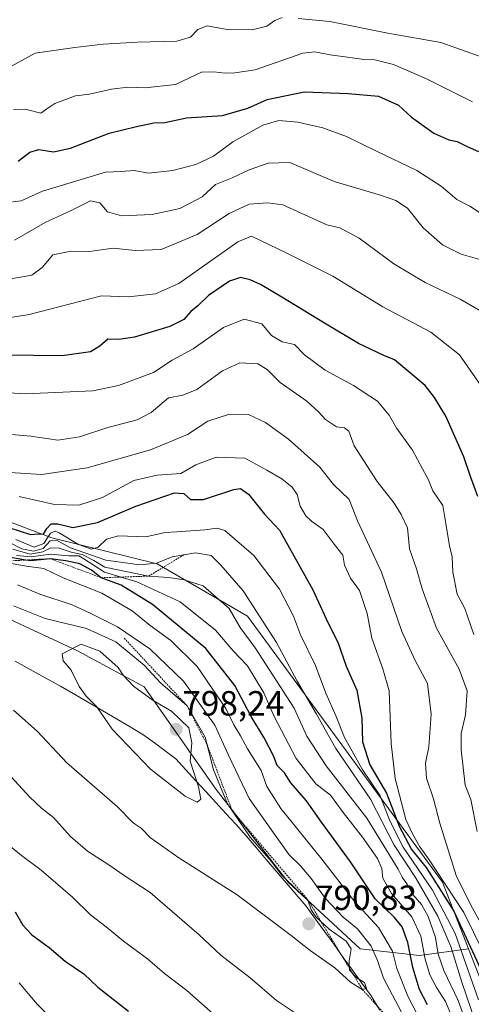
# Model space of a CAD drawing. Units: metres. Extents: x 627857 to 631327, y 4731929 to 4734307.
# Drawn here: x 630572 to 630701, y 4732336 to 4732618 of the extents above; entities that cross this region are included whole.
import ezdxf
from ezdxf.enums import TextEntityAlignment as Align

# ---------------------------------------------------------------- set-up
doc = ezdxf.new("R2010")
doc.units = ezdxf.units.M
doc.header["$MEASUREMENT"] = 0
doc.linetypes.add('TRAZOS', pattern=[0.75, 0.5, -0.25])
for name, color, linetype, lineweight in [('Arbolado forestal CxS', 92, 'Continuous', 0), ('Carátula', 7, 'Continuous', 5), ('Curva de nivel maestra', 36, 'Continuous', 30), ('Curva de nivel normal', 36, 'Continuous', 0), ('Entidad de ámbito territorial', 19, 'Continuous', 0), ('Entidad de ámbito territorial CxS', 92, 'Continuous', 0), ('Escarpado lineal', 39, 'TRAZOS', 0), ('Matorral CxS', 135, 'Continuous', 0), ('Punto de cota en terreno', 7, 'Continuous', 0), ('Rótulo de punto de cota en terreno', 19, 'Continuous', 0)]:
    doc.layers.add(name, color=color, linetype=linetype, lineweight=lineweight)
doc.styles.add('Arial', font='txt', dxfattribs={"height": 0.2})

# ---------------------------------------------------------------- blocks, each defined once
blk = doc.blocks.new('*U151')
at = {"layer": 'Arbolado forestal CxS', "color": 92, "linetype": 'Continuous', "lineweight": 0}
blk.add_polyline3d([(631043.33, 4731987.99, 680.52), (630892.25, 4731985.15, 746.58), (630892.25, 4731985.15, 746.58), (630891.65, 4731986.26, 746.77), (630846.94, 4732062.39, 760.94), (630834.34, 4732097.78, 761.1), (630777.12, 4732156.57, 767.3), (630738.31, 4732255.81, 758.52), (630700.6, 4732352.21, 749.08), (630693.14, 4732371.29, 745.68), (630637.44, 4732447.42, 761.71), (630611.55, 4732462.33, 764.2), (630581.46, 4732469.79, 765.28), (630511.93, 4732496.08, 748.23), (630498.44, 4732514.02, 737.64), (630475.06, 4732524.33, 729.73), (630438.19, 4732524.33, 720.47), (630425.05, 4732520.84, 718.67), (630416.38, 4732558.24, 703.05), (630467.77, 4732589.99, 699.99), (630496.01, 4732592.34, 702.81), (630498.36, 4732621.38, 689.97)], dxfattribs=at)
blk = doc.blocks.new('*U187')
at = {"layer": 'Curva de nivel normal', "color": 36, "linetype": 'Continuous', "lineweight": 0}
blk.add_polyline3d([(630570.53, 4732592.35, 695), (630573.87, 4732592.39, 695), (630578.34, 4732591.28, 695), (630580.09, 4732592.48, 695), (630582.34, 4732594.01, 695), (630588.2, 4732596.23, 695), (630592.2, 4732596.73, 695), (630598.53, 4732598.16, 695), (630603.2, 4732598.73, 695), (630608.2, 4732598.5, 695), (630616.87, 4732599.49, 695), (630624.26, 4732602.95, 695), (630627.75, 4732603.1, 695), (630630.99, 4732602.71, 695), (630633.8, 4732602.84, 695), (630639.6, 4732603.7, 695), (630653.2, 4732608.44, 695), (630656.6, 4732608.8, 695), (630660.99, 4732607.92, 695), (630666.02, 4732607.24, 695), (630670.68, 4732606.62, 695), (630673.79, 4732606.54, 695), (630679.09, 4732605.22, 695), (630688.6, 4732601.06, 695), (630701.72, 4732594.51, 695)], dxfattribs=at)
blk = doc.blocks.new('*U219')
at = {"layer": 'Curva de nivel normal', "color": 36, "linetype": 'Continuous', "lineweight": 0}
for points in [[(630521.83, 4732620.3, 690), (630529.85, 4732614.97, 690), (630534.66, 4732612.96, 690), (630540.56, 4732609.7, 690), (630548.53, 4732606, 690), (630554.34, 4732601.33, 690), (630557.92, 4732600.12, 690), (630563.24, 4732601.25, 690), (630568.09, 4732603.64, 690), (630576.71, 4732608.42, 690), (630588.07, 4732610.08, 690), (630596.16, 4732611.02, 690), (630605.94, 4732611.6, 690), (630617.19, 4732611.85, 690), (630621.15, 4732612.96, 690), (630623.19, 4732615.17, 690), (630625.87, 4732616.2, 690), (630631.58, 4732615.2, 690), (630638.73, 4732615.12, 690), (630642.92, 4732616.13, 690), (630645.22, 4732617.72, 690), (630647.28, 4732618.66, 690)], [(630651.89, 4732618.33, 690), (630660.94, 4732617.48, 690), (630677.49, 4732614.12, 690), (630692.69, 4732611.45, 690), (630705.5, 4732606.86, 690)]]:
    blk.add_polyline3d(points, dxfattribs=at)
blk = doc.blocks.new('*U221')
at = {"layer": 'Curva de nivel normal', "color": 36, "linetype": 'Continuous', "lineweight": 0}
blk.add_polyline3d([(630568.08, 4732565.57, 705), (630572.74, 4732566.21, 705), (630578.84, 4732568.98, 705), (630596.81, 4732574.35, 705), (630601.2, 4732574.53, 705), (630605.04, 4732574.81, 705), (630609.07, 4732574.12, 705), (630616.05, 4732574.81, 705), (630622.66, 4732576.53, 705), (630627.69, 4732578.97, 705), (630633.25, 4732583.02, 705), (630641.8, 4732587.86, 705), (630646.33, 4732589.15, 705), (630651.81, 4732588.7, 705), (630658.95, 4732587.08, 705), (630665.69, 4732584.57, 705), (630674.23, 4732580.34, 705), (630685.84, 4732574.89, 705), (630692.73, 4732570.39, 705), (630697.2, 4732566.53, 705), (630700.98, 4732564.64, 705), (630704.24, 4732562.5, 705)], dxfattribs=at)
blk = doc.blocks.new('*U234')
at = {"layer": 'Curva de nivel maestra', "color": 36, "linetype": 'Continuous', "lineweight": 30}
blk.add_polyline3d([(630571.81, 4732577.5, 700), (630575.23, 4732580.1, 700), (630577.75, 4732580.91, 700), (630581.96, 4732580.19, 700), (630586.8, 4732581.23, 700), (630597.91, 4732585.57, 700), (630605.64, 4732587.44, 700), (630610.64, 4732588.46, 700), (630613.82, 4732588.55, 700), (630620.01, 4732589.94, 700), (630630.3, 4732590.55, 700), (630637.52, 4732592.64, 700), (630642.98, 4732595.21, 700), (630653.61, 4732597.35, 700), (630666.2, 4732596.9, 700), (630674.88, 4732596.16, 700), (630680.54, 4732593.53, 700), (630684.23, 4732590.15, 700), (630690.66, 4732585.57, 700), (630694.91, 4732583.64, 700), (630697.35, 4732583.17, 700), (630700.14, 4732581.74, 700), (630703.43, 4732580.27, 700)], dxfattribs=at)
blk = doc.blocks.new('5PATER')
at = {"layer": 'Carátula', "linetype": 'Continuous', "lineweight": 5}
h = blk.add_hatch(color=250, dxfattribs=at)
edge = h.paths.add_edge_path()
edge.add_ellipse((0, 0.01), major_axis=(-1.33, -1.34), ratio=0.999422, start_angle=0, end_angle=360)

msp = doc.modelspace()

# ---------------------------------------------------------------- linework, layer by layer
at = {"layer": 'Arbolado forestal CxS', "color": 92, "linetype": 'Continuous', "lineweight": 0}
for points in [[(630386.18, 4732510.49, 703.81), (630425.05, 4732520.84, 718.67), (630438.19, 4732524.33, 720.47), (630475.06, 4732524.33, 729.73), (630498.44, 4732514.02, 737.64), (630511.93, 4732496.08, 748.23), (630581.46, 4732469.79, 765.28), (630611.55, 4732462.33, 764.2), (630637.44, 4732447.42, 761.71), (630693.14, 4732371.29, 745.68), (630700.6, 4732352.21, 749.08), (630686.53, 4732350.34, 769.6), (630669.63, 4732352.18, 786.74), (630649.05, 4732371.3, 790.13), (630628.47, 4732397.77, 790.13), (630607.89, 4732427.18, 794.35), (630588.78, 4732437.48, 796.19), (630566.74, 4732447.77, 793.33), (630532.93, 4732459.54, 790.75), (630500.59, 4732471.3, 788.36), (630472.66, 4732471.3, 780.61), (630444.73, 4732465.42, 769.91), (630413.86, 4732450.72, 757.3), (630385.93, 4732431.6, 739.85)], [(630700.6, 4732352.21, 749.08), (630693.14, 4732371.29, 745.68), (630637.44, 4732447.42, 761.71), (630611.55, 4732462.33, 764.2), (630581.46, 4732469.79, 765.28), (630511.93, 4732496.08, 748.23), (630498.44, 4732514.02, 737.64), (630475.06, 4732524.33, 729.73), (630438.19, 4732524.33, 720.47), (630425.05, 4732520.84, 718.67)], [(630700.6, 4732352.21, 749.08), (630693.14, 4732371.29, 745.68), (630637.44, 4732447.42, 761.71), (630611.55, 4732462.33, 764.2), (630581.46, 4732469.79, 765.28), (630511.93, 4732496.08, 748.23), (630498.44, 4732514.02, 737.64), (630475.06, 4732524.33, 729.73), (630438.19, 4732524.33, 720.47), (630425.05, 4732520.84, 718.67)], [(630700.6, 4732352.21, 749.08), (630686.53, 4732350.34, 769.6), (630669.63, 4732352.18, 786.74), (630649.05, 4732371.3, 790.13), (630628.47, 4732397.77, 790.13), (630607.89, 4732427.18, 794.35), (630588.78, 4732437.48, 796.19), (630566.74, 4732447.77, 793.33), (630532.93, 4732459.54, 790.75), (630500.59, 4732471.3, 788.36), (630472.66, 4732471.3, 780.61), (630444.73, 4732465.42, 769.91), (630413.86, 4732450.72, 757.3), (630385.93, 4732431.6, 739.85)], [(630700.6, 4732352.21, 749.08), (630738.31, 4732255.81, 758.52)]]:
    msp.add_polyline3d(points, dxfattribs=at)
at = {"layer": 'Curva de nivel maestra', "color": 36, "linetype": 'Continuous', "lineweight": 30}
for points in [[(630703.26, 4732481.57, 725), (630701.17, 4732487.31, 725), (630699.26, 4732492.91, 725), (630694.11, 4732504.56, 725), (630690.87, 4732509.95, 725), (630688.22, 4732513.39, 725), (630679.44, 4732520.73, 725), (630676.32, 4732521.93, 725), (630669.12, 4732525.36, 725), (630659.38, 4732531.17, 725), (630647.19, 4732538.65, 725), (630641.09, 4732542.22, 725), (630638.2, 4732543.62, 725), (630635.39, 4732544.24, 725), (630632.21, 4732543.22, 725), (630626.23, 4732539.08, 725), (630623.21, 4732536.1, 725), (630621.2, 4732534.52, 725), (630619.21, 4732532.22, 725), (630615.22, 4732530.2, 725), (630605.11, 4732527.23, 725), (630600.66, 4732526.54, 725), (630597.48, 4732526.61, 725), (630595.2, 4732524.65, 725), (630592.53, 4732523.02, 725), (630584.44, 4732521.85, 725), (630568.12, 4732522.05, 725)], [(630569.48, 4732472.61, 750), (630575.42, 4732470.75, 750), (630577.59, 4732470.95, 750), (630579.1, 4732470.84, 750), (630580.07, 4732472.47, 750), (630581.26, 4732473.76, 750), (630583.23, 4732473.82, 750), (630587.46, 4732472.72, 750), (630594.53, 4732474.2, 750), (630605.53, 4732478.86, 750), (630616.54, 4732482.65, 750), (630619.21, 4732482.42, 750), (630621.1, 4732480.75, 750), (630624.84, 4732480.72, 750), (630633.53, 4732483.64, 750), (630635.39, 4732483.86, 750), (630637.73, 4732482.26, 750), (630642.29, 4732476.52, 750), (630646.58, 4732472.02, 750), (630656.08, 4732454.93, 750), (630660.5, 4732445.4, 750), (630663.19, 4732439.98, 750), (630665.64, 4732433.12, 750), (630668.68, 4732426.22, 750), (630670.1, 4732418.24, 750), (630670.31, 4732411.43, 750), (630672.4, 4732404.84, 750), (630677.17, 4732396.71, 750), (630680.77, 4732387.28, 750), (630684.31, 4732380.68, 750), (630688.42, 4732375.52, 750), (630696.34, 4732362.95, 750), (630705.28, 4732343.82, 750)], [(630688.83, 4732336.19, 775), (630686.58, 4732340.61, 775), (630684.69, 4732346.89, 775), (630683.23, 4732354.04, 775), (630681.64, 4732358.56, 775), (630679.4, 4732361.16, 775), (630673.89, 4732366.49, 775), (630666.8, 4732377.13, 775), (630658.51, 4732388.47, 775), (630654.24, 4732394.56, 775), (630649.8, 4732399.72, 775), (630647.96, 4732402.6, 775), (630645.85, 4732404.68, 775), (630644.82, 4732407.42, 775), (630642.15, 4732412.58, 775), (630638.43, 4732418.71, 775), (630633.75, 4732427.54, 775), (630625.48, 4732438.12, 775), (630610.23, 4732450.74, 775), (630601.33, 4732456.26, 775), (630595.6, 4732458.38, 775), (630592.78, 4732460.52, 775), (630589.47, 4732462.37, 775), (630585.49, 4732463.16, 775), (630580.96, 4732463.82, 775), (630575.49, 4732463.22, 775), (630574.08, 4732463.44, 775), (630569.68, 4732464.14, 775)], [(630570.99, 4732362.85, 775), (630573.18, 4732359, 775), (630575.73, 4732356.2, 775), (630580.72, 4732352.59, 775), (630585.26, 4732348.69, 775), (630590.65, 4732345.06, 775), (630594.63, 4732341.25, 775), (630603.43, 4732334.38, 775)]]:
    msp.add_polyline3d(points, dxfattribs=at)
at = {"layer": 'Curva de nivel normal', "color": 36, "linetype": 'Continuous', "lineweight": 0}
for points in [[(630706.47, 4732548.67, 710), (630698.47, 4732550.94, 710), (630693.18, 4732553.56, 710), (630687.61, 4732558.42, 710), (630683.16, 4732564.09, 710), (630679.83, 4732566.26, 710), (630675.4, 4732567.83, 710), (630662.2, 4732571.67, 710), (630649.48, 4732577.19, 710), (630643.29, 4732576.96, 710), (630637.89, 4732575.09, 710), (630633.06, 4732572.76, 710), (630628.29, 4732570.84, 710), (630624.46, 4732567.34, 710), (630618.07, 4732563.98, 710), (630610.16, 4732562.3, 710), (630601.4, 4732561.87, 710), (630597.36, 4732563.07, 710), (630595.2, 4732565.64, 710), (630592.53, 4732566.2, 710), (630587, 4732563.46, 710), (630579.59, 4732559.98, 710), (630570.82, 4732554.94, 710)], [(630704.25, 4732534.56, 715), (630698.19, 4732538.1, 715), (630688.2, 4732542.85, 715), (630679.18, 4732548.15, 715), (630669.27, 4732555.46, 715), (630663.78, 4732558.46, 715), (630660.06, 4732559.32, 715), (630647.54, 4732565.01, 715), (630643.26, 4732565.62, 715), (630637.87, 4732565.22, 715), (630632.2, 4732562.52, 715), (630622.99, 4732556.58, 715), (630612.69, 4732552.26, 715), (630605.32, 4732551.94, 715), (630598.97, 4732552.63, 715), (630592.29, 4732551.73, 715), (630586.97, 4732551.78, 715), (630581.78, 4732550.77, 715), (630578.74, 4732547.13, 715), (630575.74, 4732544.89, 715), (630569.77, 4732543.84, 715)], [(630704.07, 4732513.36, 720), (630698.03, 4732522.17, 720), (630689.8, 4732528.65, 720), (630676.07, 4732535.83, 720), (630661.83, 4732544.62, 720), (630648.62, 4732551.25, 720), (630638.59, 4732556.05, 720), (630634.66, 4732554.42, 720), (630617.73, 4732542.5, 720), (630611.08, 4732539.61, 720), (630603.41, 4732538.75, 720), (630595.71, 4732539.02, 720), (630574.97, 4732533.68, 720), (630569.64, 4732532.82, 720)], [(630702.06, 4732442.18, 730), (630699.48, 4732449.61, 730), (630697.29, 4732453.7, 730), (630696.06, 4732459.99, 730), (630695.93, 4732464.33, 730), (630695.14, 4732467.46, 730), (630694.2, 4732473.33, 730), (630693.25, 4732479.03, 730), (630690.41, 4732483.19, 730), (630689.08, 4732486.54, 730), (630687.43, 4732489.55, 730), (630684.54, 4732494.86, 730), (630680.04, 4732501.09, 730), (630677.92, 4732504.88, 730), (630674.51, 4732508.89, 730), (630667.72, 4732513.36, 730), (630659.63, 4732517.72, 730), (630653.73, 4732522.16, 730), (630650.83, 4732525.05, 730), (630647.32, 4732525.84, 730), (630644.3, 4732527.68, 730), (630641.49, 4732530.95, 730), (630636.47, 4732532.36, 730), (630630.53, 4732529.95, 730), (630621.87, 4732523.83, 730), (630615.87, 4732520.56, 730), (630610.53, 4732517.08, 730), (630600.51, 4732513.38, 730), (630593.2, 4732511.79, 730), (630573.86, 4732510.99, 730), (630558.42, 4732511.89, 730)], [(630703, 4732385.77, 735), (630701.22, 4732394.96, 735), (630699.61, 4732399.02, 735), (630698.43, 4732409.19, 735), (630698.51, 4732413.85, 735), (630699.74, 4732419.16, 735), (630700.18, 4732425.99, 735), (630697.87, 4732432.24, 735), (630691.41, 4732443.98, 735), (630687.29, 4732455.24, 735), (630685.7, 4732460.96, 735), (630683.66, 4732466.62, 735), (630683.16, 4732472.61, 735), (630681.34, 4732476.45, 735), (630679.29, 4732479.74, 735), (630674.46, 4732485.91, 735), (630667.86, 4732496.07, 735), (630666.39, 4732500.31, 735), (630665.12, 4732501.22, 735), (630662.87, 4732501.49, 735), (630659.69, 4732503.62, 735), (630657.67, 4732505.8, 735), (630654.38, 4732508.85, 735), (630646.77, 4732514.23, 735), (630642.98, 4732517.94, 735), (630640.4, 4732519.54, 735), (630635.21, 4732519.8, 735), (630630.21, 4732517.51, 735), (630622.88, 4732512.26, 735), (630618.95, 4732510.63, 735), (630614.87, 4732509.83, 735), (630609.87, 4732505.66, 735), (630605.87, 4732503.55, 735), (630597.47, 4732501.37, 735), (630589.37, 4732498.64, 735), (630583.18, 4732497.71, 735), (630575.45, 4732498.85, 735), (630568.81, 4732499.39, 735)], [(630705.02, 4732357.89, 740), (630701.26, 4732364.75, 740), (630697.02, 4732373.22, 740), (630692.36, 4732388.17, 740), (630690.58, 4732395.16, 740), (630688.53, 4732401, 740), (630688.23, 4732405.34, 740), (630689.21, 4732409.99, 740), (630689.93, 4732419.34, 740), (630688.87, 4732428.16, 740), (630685.29, 4732434.66, 740), (630681.54, 4732442.99, 740), (630675.7, 4732459.99, 740), (630668.85, 4732474.69, 740), (630666.43, 4732480.78, 740), (630662, 4732485.02, 740), (630658.08, 4732489.99, 740), (630649.16, 4732498.05, 740), (630642.54, 4732502.77, 740), (630637.65, 4732505.11, 740), (630632.25, 4732505.17, 740), (630626.03, 4732503.12, 740), (630620.3, 4732499.35, 740), (630609.65, 4732494.91, 740), (630591.56, 4732489.83, 740), (630578.56, 4732487.92, 740), (630566.39, 4732488.66, 740)], [(630704.75, 4732351.32, 745), (630699.22, 4732362.66, 745), (630689.18, 4732378.01, 745), (630686.7, 4732381.35, 745), (630684.59, 4732385.1, 745), (630682.65, 4732389.18, 745), (630679.56, 4732400.98, 745), (630678.44, 4732410.99, 745), (630677.93, 4732425.99, 745), (630676.11, 4732432.36, 745), (630672.93, 4732441.12, 745), (630671.61, 4732448.16, 745), (630669.37, 4732454.73, 745), (630666.88, 4732458.23, 745), (630665.12, 4732461.92, 745), (630664.66, 4732464.79, 745), (630662.16, 4732467.95, 745), (630659.07, 4732472.2, 745), (630655.73, 4732474.52, 745), (630654.11, 4732476.05, 745), (630652.5, 4732478.84, 745), (630651.55, 4732482.21, 745), (630650.18, 4732484.24, 745), (630647.22, 4732486.67, 745), (630642.92, 4732489.13, 745), (630636.66, 4732492.53, 745), (630628.49, 4732492.9, 745), (630622.62, 4732490.62, 745), (630618.36, 4732488.23, 745), (630611.63, 4732487.73, 745), (630604.91, 4732486.21, 745), (630595.96, 4732481.35, 745), (630589.2, 4732479.09, 745), (630582.2, 4732479.34, 745), (630572.13, 4732481.58, 745)], [(630571.23, 4732469.34, 755), (630576.43, 4732467.13, 755), (630579.17, 4732468.13, 755), (630581.1, 4732471.11, 755), (630582.41, 4732471.67, 755), (630583.54, 4732471.18, 755), (630589.1, 4732467.85, 755), (630592.83, 4732466.56, 755), (630594.71, 4732467.14, 755), (630597.08, 4732469.42, 755), (630600.53, 4732470.33, 755), (630608.37, 4732470.09, 755), (630613.89, 4732471.27, 755), (630617.25, 4732471.46, 755), (630625.25, 4732472.12, 755), (630628.77, 4732472.55, 755), (630630.94, 4732471.92, 755), (630639.24, 4732464.7, 755), (630646.58, 4732455.07, 755), (630650.52, 4732447.41, 755), (630652.51, 4732442, 755), (630656.83, 4732433.29, 755), (630659.82, 4732425.32, 755), (630662.76, 4732418.69, 755), (630665.16, 4732412.65, 755), (630667.83, 4732407.95, 755), (630670.14, 4732403.58, 755), (630675.28, 4732395.94, 755), (630678.06, 4732388.81, 755), (630681.87, 4732381.32, 755), (630690.28, 4732368.98, 755), (630696.72, 4732356.65, 755), (630703.47, 4732337.63, 755)], [(630704.1, 4732326.75, 760), (630698.63, 4732342.72, 760), (630695.48, 4732352.92, 760), (630691.84, 4732361.55, 760), (630685.44, 4732372.65, 760), (630679.31, 4732381.83, 760), (630672.57, 4732395.03, 760), (630662.69, 4732409.56, 760), (630657.16, 4732419.32, 760), (630651.64, 4732428.77, 760), (630645.71, 4732439.84, 760), (630636.2, 4732454.66, 760), (630629.81, 4732461.94, 760), (630627.04, 4732464.72, 760), (630622.58, 4732465.52, 760), (630615.87, 4732464.32, 760), (630611.37, 4732462.57, 760), (630606.64, 4732462.04, 760), (630596.93, 4732463.39, 760), (630586.83, 4732466.96, 760), (630582.85, 4732469.1, 760), (630581.03, 4732468.96, 760), (630579.04, 4732466.75, 760), (630576.2, 4732465.94, 760), (630572.86, 4732466.65, 760), (630569.34, 4732468.47, 760)], [(630702.39, 4732324.24, 765), (630697.66, 4732337.47, 765), (630693.5, 4732346.03, 765), (630691.92, 4732350.7, 765), (630691.12, 4732355.47, 765), (630689.04, 4732361.48, 765), (630687.12, 4732364.89, 765), (630684.63, 4732367.73, 765), (630683.1, 4732370.54, 765), (630681.59, 4732372.75, 765), (630680.49, 4732375.01, 765), (630671.47, 4732389.55, 765), (630659.85, 4732404.55, 765), (630654.34, 4732413.03, 765), (630650.76, 4732421.05, 765), (630639.57, 4732438.36, 765), (630635.33, 4732444.12, 765), (630632.15, 4732449.61, 765), (630624.76, 4732456.04, 765), (630619.31, 4732457.74, 765), (630614.81, 4732458.4, 765), (630609.12, 4732458.83, 765), (630596.64, 4732461.44, 765), (630593.48, 4732463.27, 765), (630590.1, 4732465.02, 765), (630586.98, 4732465.67, 765), (630583.53, 4732466.8, 765), (630581.2, 4732466.89, 765), (630578.88, 4732465.82, 765), (630575.24, 4732465.08, 765), (630570.3, 4732466.53, 765)], [(630697.88, 4732327.93, 770), (630693.97, 4732337.19, 770), (630691.46, 4732341.18, 770), (630689.54, 4732344.81, 770), (630688.2, 4732349.31, 770), (630686.93, 4732355.87, 770), (630684.36, 4732361.4, 770), (630678.58, 4732368.01, 770), (630676.1, 4732372.43, 770), (630675.75, 4732375.2, 770), (630674.55, 4732378.06, 770), (630670.28, 4732384.16, 770), (630664.76, 4732391.18, 770), (630661.12, 4732396.14, 770), (630656.97, 4732399.39, 770), (630651.34, 4732406.68, 770), (630645.04, 4732418.71, 770), (630642.11, 4732425.46, 770), (630637.38, 4732433.17, 770), (630633.31, 4732437.44, 770), (630628.3, 4732443.42, 770), (630618.18, 4732451.5, 770), (630605.77, 4732457.21, 770), (630596.51, 4732459.94, 770), (630590.63, 4732463.76, 770), (630589.15, 4732464.61, 770), (630586.33, 4732464.62, 770), (630581.14, 4732465.15, 770), (630575.53, 4732464.32, 770), (630571.38, 4732464.72, 770)], [(630689.16, 4732327.27, 780), (630683.22, 4732338.66, 780), (630680.13, 4732346.57, 780), (630678.83, 4732351.58, 780), (630674.88, 4732358.36, 780), (630668.08, 4732365.71, 780), (630658.6, 4732377.9, 780), (630646.96, 4732392.38, 780), (630642.88, 4732398.65, 780), (630641.3, 4732403.23, 780), (630637.42, 4732409.39, 780), (630635.39, 4732413.18, 780), (630633.48, 4732416.31, 780), (630631.22, 4732420.97, 780), (630622.99, 4732433.01, 780), (630615.48, 4732440.41, 780), (630609.55, 4732444.7, 780), (630604.43, 4732448.92, 780), (630595.78, 4732453.92, 780), (630584.7, 4732458.31, 780), (630579.18, 4732461.04, 780), (630574.2, 4732461.67, 780), (630566.55, 4732463.03, 780)], [(630683.1, 4732330.87, 785), (630676.31, 4732343.82, 785), (630674.52, 4732348.91, 785), (630672.74, 4732352.98, 785), (630668.84, 4732357.98, 785), (630664.76, 4732361.32, 785), (630659.58, 4732366.7, 785), (630655.58, 4732372.37, 785), (630652.55, 4732376, 785), (630649.29, 4732379.07, 785), (630645.34, 4732384.76, 785), (630637.86, 4732395.25, 785), (630631.96, 4732407.6, 785), (630628.1, 4732416.22, 785), (630619.07, 4732428.79, 785), (630609.44, 4732438.08, 785), (630600.2, 4732444.36, 785), (630592.48, 4732448.19, 785), (630587.3, 4732450.61, 785), (630578.09, 4732453.68, 785), (630571.66, 4732456.37, 785)], [(630670.22, 4732340.6, 790), (630671.38, 4732340.92, 790), (630670.88, 4732342.59, 790), (630668.72, 4732343.84, 790), (630666.52, 4732346.13, 790), (630666.42, 4732348.83, 790), (630666.99, 4732352.2, 790), (630665.63, 4732354.4, 790), (630660.78, 4732357.89, 790), (630656.92, 4732361.38, 790), (630655.6, 4732363.39, 790), (630654.69, 4732366.14, 790), (630651.88, 4732368.67, 790), (630647.19, 4732373.31, 790), (630644.17, 4732377.29, 790), (630638.15, 4732384.12, 790), (630631.69, 4732393.7, 790), (630627.66, 4732403.46, 790), (630625.32, 4732412.76, 790), (630620.12, 4732421.76, 790), (630612.58, 4732428.27, 790), (630607.88, 4732433.37, 790), (630599.75, 4732440.04, 790), (630591.36, 4732443.86, 790), (630579.6, 4732446.73, 790), (630570.53, 4732450.32, 790)], [(630623.04, 4732394.14, 795), (630624.1, 4732394.99, 795), (630623.41, 4732398.53, 795), (630621.01, 4732405.91, 795), (630621.53, 4732411.18, 795), (630620.61, 4732415.4, 795), (630615.69, 4732420.24, 795), (630610.42, 4732423.21, 795), (630604.84, 4732427.34, 795), (630601.82, 4732430.5, 795), (630600.4, 4732432.66, 795), (630595.17, 4732437.36, 795), (630589.88, 4732439.34, 795), (630584.45, 4732436.56, 795), (630584.68, 4732434.64, 795), (630586.98, 4732431.89, 795), (630589.3, 4732427.3, 795), (630591.33, 4732424.54, 795), (630594.31, 4732421.47, 795), (630598.72, 4732415.03, 795), (630609.72, 4732403.61, 795), (630619.61, 4732395.86, 795), (630623.04, 4732394.14, 795)], [(630570.52, 4732420.45, 790), (630577.32, 4732414.46, 790), (630585.72, 4732405.4, 790), (630600.11, 4732392.92, 790), (630604.77, 4732388.29, 790), (630607.04, 4732386.76, 790), (630609.67, 4732384.01, 790), (630617.79, 4732378.22, 790), (630634.43, 4732367.71, 790), (630649.91, 4732356.02, 790), (630655.33, 4732351.78, 790), (630662.32, 4732346.78, 790), (630666.87, 4732342.66, 790), (630670.22, 4732340.6, 790)], [(630569.99, 4732401.34, 785), (630575.08, 4732395.66, 785), (630578.56, 4732392.42, 785), (630581.94, 4732389.75, 785), (630586.86, 4732384.34, 785), (630591.7, 4732380.14, 785), (630598.05, 4732376.08, 785), (630601.83, 4732373.42, 785), (630609.55, 4732368.34, 785), (630623.55, 4732356.2, 785), (630629.78, 4732350.41, 785), (630638.16, 4732343.91, 785), (630645.66, 4732337.44, 785), (630652.25, 4732333.03, 785)], [(630567.09, 4732383.58, 780), (630572.78, 4732378.96, 780), (630578.44, 4732374.77, 780), (630587.36, 4732367.04, 780), (630592.54, 4732361.99, 780), (630597.04, 4732358.5, 780), (630601.93, 4732354.42, 780), (630608.82, 4732349.38, 780), (630613.66, 4732345.19, 780), (630620.05, 4732340.26, 780), (630628.44, 4732332.89, 780)], [(630572.17, 4732342.53, 770), (630577.25, 4732336.43, 770), (630583.2, 4732330.5, 770)]]:
    msp.add_polyline3d(points, dxfattribs=at)
at = {"layer": 'Entidad de ámbito territorial', "color": 19, "linetype": 'Continuous', "lineweight": 0}
msp.add_polyline3d([(630571, 4732434.52, 792.29), (630575.31, 4732432.12, 792.51), (630579.62, 4732429.72, 793.15), (630583.93, 4732427.31, 793.81), (630588.24, 4732424.91, 794.42), (630592.15, 4732422.6, 794.62), (630596.06, 4732420.3, 795.11), (630599.98, 4732417.99, 795.69), (630603.89, 4732415.69, 796.02), (630607.8, 4732413.38, 796.39), (630610.83, 4732411.1, 796.42), (630613.86, 4732408.81, 796.59), (630616.89, 4732406.53, 796.73), (630619.76, 4732403.42, 795.4), (630622.63, 4732400.31, 794.47), (630625.5, 4732397.2, 793.26), (630628.37, 4732394.08, 792.59), (630631.24, 4732390.97, 791.53), (630634.11, 4732387.86, 790.51), (630636.98, 4732384.51, 790.04), (630639.84, 4732381.16, 789.89), (630642.71, 4732377.81, 790), (630645.58, 4732374.46, 789.92), (630648.45, 4732371.11, 789.97), (630651.31, 4732367.76, 790.15), (630654.18, 4732364.41, 789.68), (630656.83, 4732360.75, 789.71), (630659.49, 4732357.08, 790.22), (630662.14, 4732353.42, 791.09), (630664.79, 4732349.76, 789.99), (630667.44, 4732346.1, 789.63), (630670.1, 4732342.43, 790), (630672.75, 4732338.77, 789.27), (630675.22, 4732334.65, 788.9)], dxfattribs=at)
at = {"layer": 'Entidad de ámbito territorial CxS', "color": 92, "linetype": 'Continuous', "lineweight": 0}
msp.add_polyline3d([(630571, 4732434.52, 792.29), (630575.31, 4732432.12, 792.51), (630579.62, 4732429.72, 793.15), (630583.93, 4732427.31, 793.81), (630588.24, 4732424.91, 794.42), (630592.15, 4732422.6, 794.62), (630596.06, 4732420.3, 795.11), (630599.98, 4732417.99, 795.69), (630603.89, 4732415.69, 796.02), (630607.8, 4732413.38, 796.39), (630610.83, 4732411.1, 796.42), (630613.86, 4732408.81, 796.59), (630616.89, 4732406.53, 796.73), (630619.76, 4732403.42, 795.4), (630622.63, 4732400.31, 794.47), (630625.5, 4732397.2, 793.26), (630628.37, 4732394.08, 792.59), (630631.24, 4732390.97, 791.53), (630634.11, 4732387.86, 790.51), (630636.98, 4732384.51, 790.04), (630639.84, 4732381.16, 789.89), (630642.71, 4732377.81, 790), (630645.58, 4732374.46, 789.92), (630648.45, 4732371.11, 789.97), (630651.31, 4732367.76, 790.15), (630654.18, 4732364.41, 789.68), (630656.83, 4732360.75, 789.71), (630659.49, 4732357.08, 790.22), (630662.14, 4732353.42, 791.09), (630664.79, 4732349.76, 789.99), (630667.44, 4732346.1, 789.63), (630670.1, 4732342.43, 790), (630672.75, 4732338.77, 789.27), (630675.22, 4732334.65, 788.9)], dxfattribs=at)
at = {"layer": 'Escarpado lineal', "color": 39, "linetype": 'TRAZOS', "lineweight": 0}
for points in [[(630368.85, 4732485.45, 706.03), (630386, 4732484.9, 719.25), (630427.7, 4732498.27, 735.3), (630472.84, 4732496.56, 760.11), (630506.66, 4732486.16, 775), (630530.37, 4732472.83, 784.05), (630549, 4732471.72, 779.26), (630566.55, 4732463.03, 778.13), (630580.96, 4732463.82, 772.61), (630595.6, 4732458.38, 774.76), (630609.12, 4732458.83, 764.19), (630619.23, 4732464.92, 759.73)], [(630602.17, 4732441.09, 787.28), (630620.12, 4732421.76, 790.15), (630625.85, 4732410.64, 790.75), (630633.06, 4732391.66, 789.82), (630654.69, 4732366.14, 790.11), (630670.22, 4732340.6, 789.91), (630687.26, 4732321.7, 784.88), (630696.25, 4732301.93, 779.02), (630709.57, 4732284.03, 772.81), (630742.43, 4732233.41, 775.42), (630752.91, 4732203.24, 774.79), (630769.48, 4732171.18, 769.98), (630789.09, 4732140.6, 766.13)]]:
    msp.add_polyline3d(points, dxfattribs=at)
at = {"layer": 'Matorral CxS', "color": 135, "linetype": 'Continuous', "lineweight": 0}
for points in [[(630385.93, 4732431.6, 739.85), (630413.86, 4732450.72, 757.3), (630444.73, 4732465.42, 769.91), (630472.66, 4732471.3, 780.61), (630500.59, 4732471.3, 788.36), (630532.93, 4732459.54, 790.75), (630566.74, 4732447.77, 793.33), (630588.78, 4732437.48, 796.19), (630607.89, 4732427.18, 794.35), (630628.47, 4732397.77, 790.13), (630649.05, 4732371.3, 790.13), (630669.63, 4732352.18, 786.74), (630686.53, 4732350.34, 769.6), (630700.6, 4732352.21, 749.08), (630738.31, 4732255.81, 758.52)], [(630700.6, 4732352.21, 749.08), (630686.53, 4732350.34, 769.6), (630669.63, 4732352.18, 786.74), (630649.05, 4732371.3, 790.13), (630628.47, 4732397.77, 790.13), (630607.89, 4732427.18, 794.35), (630588.78, 4732437.48, 796.19), (630566.74, 4732447.77, 793.33), (630532.93, 4732459.54, 790.75), (630500.59, 4732471.3, 788.36), (630472.66, 4732471.3, 780.61), (630444.73, 4732465.42, 769.91), (630413.86, 4732450.72, 757.3), (630385.93, 4732431.6, 739.85)], [(630700.6, 4732352.21, 749.08), (630738.31, 4732255.81, 758.52)]]:
    msp.add_polyline3d(points, dxfattribs=at)

# ---------------------------------------------------------------- block references
at = {"layer": 'Arbolado forestal CxS', "color": 92, "linetype": 'Continuous', "lineweight": 0}
msp.add_blockref('*U151', (0, 0), dxfattribs=at)
at = {"layer": 'Curva de nivel maestra', "color": 36, "linetype": 'Continuous', "lineweight": 30}
msp.add_blockref('*U234', (0, 0), dxfattribs=at)
at = {"layer": 'Curva de nivel normal', "color": 36, "linetype": 'Continuous', "lineweight": 0}
for name in ['*U219', '*U187', '*U221']:
    msp.add_blockref(name, (0, 0), dxfattribs=at)
at = {"layer": 'Punto de cota en terreno', "linetype": 'Continuous', "lineweight": 0}
for p in [(630617, 4732415, 798.24), (630654.93, 4732359.38, 790.83)]:
    msp.add_blockref('5PATER', p, dxfattribs=at)

# ---------------------------------------------------------------- texts
at = {"layer": 'Rótulo de punto de cota en terreno', "color": 19, "linetype": 'Continuous', "lineweight": 0, "style": 'Arial'}
for s, p in [('798,24', (630618.76, 4732416.76)), ('790,83', (630656.69, 4732361.14))]:
    msp.add_text(s, height=7, dxfattribs=at).set_placement(p, align=Align.BOTTOM_LEFT)

doc.saveas('drawing.dxf')
